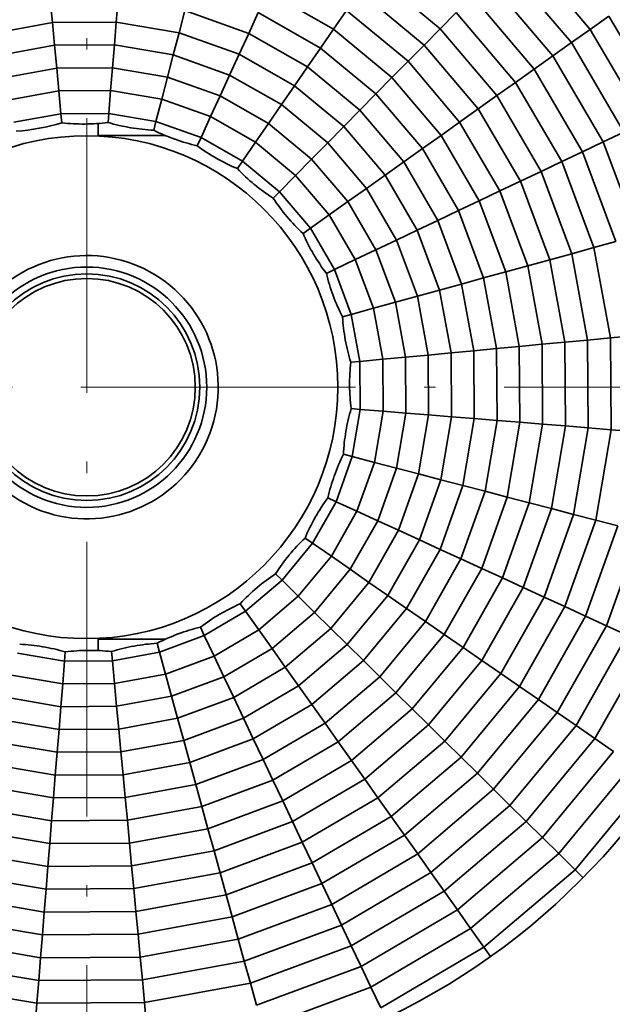
# Model space of a CAD drawing. Extents: x 0 to 841, y 0 to 594.
# Drawn here: x 293 to 319, y 463 to 506 of the extents above; entities that cross this region are included whole.
import ezdxf

# ---------------------------------------------------------------- set-up
doc = ezdxf.new("R2010")
doc.units = 0
doc.linetypes.add('DASHDOT', pattern=[18.5, 12, -3, 0.5, -3])

msp = doc.modelspace()

# ---------------------------------------------------------------- linework, layer by layer
at = {"color": 7, "linetype": 'DASHDOT', "lineweight": 13}
for p, q in [((296.009399, 538.788452), (296.009399, 441.288452)), ((344.759369, 490.038452), (247.259384, 490.038452))]:
    msp.add_line(p, q, dxfattribs=at)
at = {"color": 7, "lineweight": 35, "ltscale": 0.11766}
for p, q in [((318.025116, 505.668762), (314.976471, 509.254303)), ((320.404846, 501.608337), (318.025116, 505.668762)), ((318.226929, 474.696289), (320.553528, 478.787415)), ((315.22525, 471.07135), (318.226929, 474.696289)), ((311.639709, 468.022705), (315.22525, 471.07135)), ((307.579254, 465.643005), (311.639709, 468.022705)), ((303.167267, 464.004517), (307.579254, 465.643005)), ((289.191345, 463.913452), (293.831482, 463.126404)), ((298.537781, 463.157074), (303.167267, 464.004517)), ((293.831482, 463.126404), (298.537781, 463.157074))]:
    msp.add_line(p, q, dxfattribs=at)
at = {"color": 7, "lineweight": 35, "ltscale": 0.113302}
for p, q in [((317.209717, 505.089874), (314.273987, 508.542603)), ((319.501282, 501.17981), (317.209717, 505.089874)), ((311.060822, 468.838104), (314.51355, 471.773834)), ((302.902161, 464.96875), (307.150757, 466.546509)), ((298.444153, 464.152679), (302.902161, 464.96875))]:
    msp.add_line(p, q, dxfattribs=at)
at = {"color": 7, "lineweight": 35, "ltscale": 0.095871}
for p, q in [((311.46405, 505.695801), (308.510376, 508.141602)), ((313.94812, 502.774261), (311.46405, 505.695801)), ((315.887146, 499.465759), (313.94812, 502.774261)), ((317.91272, 492.098633), (317.222198, 495.870789)), ((317.937683, 488.263855), (317.91272, 492.098633)), ((317.296387, 484.483002), (317.937683, 488.263855)), ((316.008301, 480.870941), (317.296387, 484.483002)), ((314.112549, 477.537445), (316.008301, 480.870941)), ((311.666748, 474.583771), (314.112549, 477.537445)), ((308.745209, 472.099701), (311.666748, 474.583771)), ((305.436707, 470.160675), (308.745209, 472.099701)), ((290.453949, 468.751434), (294.234802, 468.110138)), ((294.234802, 468.110138), (298.06955, 468.135101))]:
    msp.add_line(p, q, dxfattribs=at)
at = {"color": 7, "lineweight": 35, "ltscale": 0.108944}
for p, q in [((316.394318, 504.510986), (313.571503, 507.830902)), ((316.581177, 475.832764), (318.735443, 479.620819))]:
    msp.add_line(p, q, dxfattribs=at)
at = {"color": 7, "lineweight": 35, "ltscale": 0.082798}
for p, q in [((306.805695, 505.673004), (303.926758, 507.310242)), ((309.356598, 503.56073), (306.805695, 505.673004)), ((311.501953, 501.037567), (309.356598, 503.56073)), ((313.176544, 498.180206), (311.501953, 501.037567)), ((314.329529, 495.07547), (313.176544, 498.180206)), ((314.925903, 491.817688), (314.329529, 495.07547)), ((314.947479, 488.505829), (314.925903, 491.817688)), ((314.393616, 485.24054), (314.947479, 488.505829)), ((311.643951, 479.242126), (313.281189, 482.121063)), ((309.531647, 476.691223), (311.643951, 479.242126)), ((304.151154, 472.871277), (307.008514, 474.545898)), ((301.046417, 471.718262), (304.151154, 472.871277)), ((291.211487, 471.654205), (294.476776, 471.100342)), ((297.788635, 471.121948), (301.046417, 471.718262)), ((294.476776, 471.100342), (297.788635, 471.121948))]:
    msp.add_line(p, q, dxfattribs=at)
at = {"color": 7, "lineweight": 35, "ltscale": 0.091513}
for p, q in [((310.761566, 504.984131), (307.942169, 507.318726)), ((313.132721, 502.195374), (310.761566, 504.984131)), ((316.917114, 492.004974), (316.257996, 495.605682)), ((316.940948, 488.344513), (316.917114, 492.004974)), ((315.099274, 481.287659), (316.328796, 484.735504)), ((310.955048, 475.286255), (313.289673, 478.105652)), ((308.166321, 472.9151), (310.955048, 475.286255)), ((301.57663, 469.789856), (305.008179, 471.064209)), ((297.975922, 469.130737), (301.57663, 469.789856)), ((294.31546, 469.106873), (297.975922, 469.130737))]:
    msp.add_line(p, q, dxfattribs=at)
at = {"color": 7, "lineweight": 35, "ltscale": 0.104587}
for p, q in [((315.578918, 503.932068), (312.869019, 507.119202)), ((317.694214, 500.322784), (315.578918, 503.932068)), ((319.150635, 496.401001), (317.694214, 500.322784)), ((317.826385, 480.037537), (319.231567, 483.977966)), ((315.758301, 476.401001), (317.826385, 480.037537)), ((313.090149, 473.178802), (315.758301, 476.401001)), ((309.903015, 470.468903), (313.090149, 473.178802)), ((306.293732, 468.353607), (309.903015, 470.468903)), ((302.371948, 466.897186), (306.293732, 468.353607)), ((298.256836, 466.14389), (302.371948, 466.897186)), ((294.073456, 466.116638), (298.256836, 466.14389))]:
    msp.add_line(p, q, dxfattribs=at)
at = {"color": 7, "lineweight": 35, "ltscale": 0.025}
for p, q in [((294.511078, 505.96814), (294.417419, 506.963745)), ((297.299988, 505.986298), (297.380676, 506.983032)), ((300.049713, 505.519897), (300.302216, 506.487488)), ((303.093353, 505.492157), (303.510071, 506.401184)), ((306.805695, 505.673004), (307.373932, 506.49588)), ((311.46405, 505.695801), (312.166534, 506.407501)), ((318.025116, 505.668762), (318.840515, 506.247681)), ((294.604706, 504.972534), (294.511078, 505.96814)), ((297.21933, 504.989563), (297.299988, 505.986298)), ((299.79718, 504.552307), (300.049713, 505.519897)), ((302.676666, 504.583099), (303.093353, 505.492157)), ((306.237488, 504.850128), (306.805695, 505.673004)), ((317.209717, 505.089874), (318.025116, 505.668762)), ((294.698364, 503.976929), (294.604706, 504.972534)), ((297.138672, 503.992828), (297.21933, 504.989563)), ((316.394318, 504.510986), (317.209717, 505.089874)), ((299.544678, 503.584717), (299.79718, 504.552307)), ((302.259949, 503.674072), (302.676666, 504.583099)), ((305.66925, 504.027252), (306.237488, 504.850128)), ((315.578918, 503.932068), (316.394318, 504.510986)), ((294.791992, 502.981323), (294.698364, 503.976929)), ((297.058014, 502.996094), (297.138672, 503.992828)), ((301.843262, 502.765015), (302.259949, 503.674072)), ((305.101013, 503.204376), (305.66925, 504.027252)), ((314.763519, 503.353149), (315.578918, 503.932068)), ((299.292145, 502.617126), (299.544678, 503.584717)), ((304.532776, 502.381531), (305.101013, 503.204376)), ((313.94812, 502.774261), (314.763519, 503.353149)), ((294.885651, 501.985718), (294.791992, 502.981323)), ((301.426544, 501.855988), (301.843262, 502.765015)), ((313.132721, 502.195374), (313.94812, 502.774261)), ((299.039612, 501.649536), (299.292145, 502.617126)), ((303.964569, 501.558655), (304.532776, 502.381531)), ((307.249146, 501.425629), (307.95163, 502.137329)), ((312.317322, 501.616455), (313.132721, 502.195374)), ((301.009827, 500.94696), (301.426544, 501.855988)), ((303.396332, 500.735779), (303.964569, 501.558655)), ((306.546661, 500.713928), (307.249146, 501.425629)), ((318.597748, 500.751282), (319.501282, 501.17981)), ((302.828125, 499.912903), (303.396332, 500.735779)), ((305.844177, 500.002228), (306.546661, 500.713928)), ((310.686554, 500.458679), (311.501953, 501.037567)), ((317.694214, 500.322784), (318.597748, 500.751282)), ((309.871155, 499.879761), (310.686554, 500.458679)), ((316.79068, 499.894257), (317.694214, 500.322784)), ((305.141693, 499.290527), (305.844177, 500.002228)), ((309.055756, 499.300842), (309.871155, 499.879761)), ((315.887146, 499.465759), (316.79068, 499.894257)), ((314.983612, 499.037231), (315.887146, 499.465759)), ((304.439209, 498.578827), (305.141693, 499.290527)), ((308.240356, 498.721954), (309.055756, 499.300842)), ((314.080078, 498.608704), (314.983612, 499.037231)), ((307.424957, 498.143066), (308.240356, 498.721954)), ((313.176544, 498.180206), (314.080078, 498.608704)), ((306.609558, 497.564148), (307.424957, 498.143066)), ((312.27301, 497.751709), (313.176544, 498.180206)), ((311.369476, 497.323181), (312.27301, 497.751709)), ((305.794159, 496.98526), (306.609558, 497.564148)), ((310.465942, 496.894653), (311.369476, 497.323181)), ((309.562408, 496.466156), (310.465942, 496.894653)), ((308.658875, 496.037628), (309.562408, 496.466156)), ((318.186432, 496.135895), (319.150635, 496.401001)), ((307.755341, 495.609131), (308.658875, 496.037628)), ((317.222198, 495.870789), (318.186432, 496.135895)), ((306.851807, 495.180603), (307.755341, 495.609131)), ((315.293762, 495.340576), (316.257996, 495.605682)), ((316.257996, 495.605682), (317.222198, 495.870789)), ((313.365326, 494.810364), (314.329529, 495.07547)), ((314.329529, 495.07547), (315.293762, 495.340576)), ((312.401123, 494.545258), (313.365326, 494.810364)), ((310.472656, 494.015045), (311.43689, 494.280151)), ((311.43689, 494.280151), (312.401123, 494.545258)), ((308.54422, 493.484833), (309.508453, 493.749939)), ((309.508453, 493.749939), (310.472656, 494.015045)), ((307.580017, 493.219727), (308.54422, 493.484833)), ((316.917114, 492.004974), (317.91272, 492.098633)), ((317.91272, 492.098633), (318.908325, 492.192261)), ((318.908325, 492.192261), (319.903931, 492.285889)), ((311.939087, 491.536743), (312.934692, 491.630402)), ((312.934692, 491.630402), (313.930298, 491.72403)), ((313.930298, 491.72403), (314.925903, 491.817688)), ((314.925903, 491.817688), (315.921509, 491.911316)), ((315.921509, 491.911316), (316.917114, 492.004974)), ((307.956665, 491.16217), (308.952271, 491.255798)), ((308.952271, 491.255798), (309.947876, 491.349457)), ((309.947876, 491.349457), (310.943481, 491.443115)), ((310.943481, 491.443115), (311.939087, 491.536743)), ((307.970276, 489.070496), (308.96701, 488.989807)), ((309.963776, 488.909149), (310.96051, 488.828491)), ((310.96051, 488.828491), (311.957245, 488.747833)), ((311.957245, 488.747833), (312.953979, 488.667175)), ((313.950745, 488.586487), (314.947479, 488.505829)), ((314.947479, 488.505829), (315.944214, 488.425171)), ((315.944214, 488.425171), (316.940948, 488.344513)), ((316.940948, 488.344513), (317.937683, 488.263855)), ((318.934448, 488.183167), (319.931183, 488.102509)), ((307.620483, 487.008179), (308.588074, 486.755676)), ((308.588074, 486.755676), (309.555664, 486.503143)), ((309.555664, 486.503143), (310.523254, 486.250641)), ((310.523254, 486.250641), (311.490845, 485.998108)), ((311.490845, 485.998108), (312.458435, 485.745605)), ((312.458435, 485.745605), (313.426025, 485.493073)), ((313.426025, 485.493073), (314.393616, 485.24054)), ((314.393616, 485.24054), (315.361206, 484.988037)), ((306.917877, 485.037994), (307.826935, 484.621277)), ((315.361206, 484.988037), (316.328796, 484.735504)), ((316.328796, 484.735504), (317.296387, 484.483002)), ((317.296387, 484.483002), (318.263977, 484.230469)), ((308.735962, 484.20459), (309.64502, 483.787872)), ((318.263977, 484.230469), (319.231567, 483.977966)), ((309.64502, 483.787872), (310.554047, 483.371155)), ((305.88385, 483.219727), (306.706726, 482.651489)), ((310.554047, 483.371155), (311.463104, 482.954468)), ((306.706726, 482.651489), (307.529602, 482.083252)), ((311.463104, 482.954468), (312.372131, 482.53775)), ((312.372131, 482.53775), (313.281189, 482.121063)), ((313.281189, 482.121063), (314.190216, 481.704346)), ((307.529602, 482.083252), (308.352448, 481.515015)), ((314.190216, 481.704346), (315.099274, 481.287659)), ((304.549774, 481.608612), (305.261475, 480.906128)), ((308.352448, 481.515015), (309.175323, 480.946808)), ((315.099274, 481.287659), (316.008301, 480.870941)), ((305.261475, 480.906128), (305.973175, 480.203644)), ((309.175323, 480.946808), (309.998199, 480.378571)), ((316.008301, 480.870941), (316.917358, 480.454224)), ((302.956207, 480.253662), (303.535095, 479.438263)), ((305.973175, 480.203644), (306.684875, 479.50116)), ((309.998199, 480.378571), (310.821075, 479.810364)), ((317.826385, 480.037537), (318.735443, 479.620819)), ((310.821075, 479.810364), (311.643951, 479.242126)), ((301.15155, 479.196014), (301.580078, 478.29248)), ((303.535095, 479.438263), (304.114014, 478.622864)), ((306.684875, 479.50116), (307.396576, 478.798676)), ((311.643951, 479.242126), (312.466827, 478.673889)), ((307.396576, 478.798676), (308.108276, 478.096191)), ((299.190674, 478.467804), (299.45578, 477.503601)), ((301.580078, 478.29248), (302.008575, 477.388947)), ((304.114014, 478.622864), (304.692902, 477.807465)), ((312.466827, 478.673889), (313.289673, 478.105652)), ((295.041412, 478.077545), (294.960754, 477.080811)), ((297.133118, 478.091187), (297.226746, 477.095581)), ((313.289673, 478.105652), (314.112549, 477.537445)), ((299.45578, 477.503601), (299.720886, 476.539368)), ((302.008575, 477.388947), (302.437103, 476.485413)), ((304.692902, 477.807465), (305.27179, 476.992065)), ((308.819946, 477.393707), (309.531647, 476.691223)), ((314.112549, 477.537445), (314.935425, 476.969208)), ((297.226746, 477.095581), (297.320404, 476.099976)), ((305.27179, 476.992065), (305.850708, 476.176697)), ((314.935425, 476.969208), (315.758301, 476.401001)), ((299.720886, 476.539368), (299.985992, 475.575134)), ((309.531647, 476.691223), (310.243347, 475.988739)), ((297.320404, 476.099976), (297.414063, 475.10437)), ((302.437103, 476.485413), (302.865601, 475.581879)), ((305.850708, 476.176697), (306.429596, 475.361267)), ((315.758301, 476.401001), (316.581177, 475.832764)), ((294.880096, 476.084045), (294.799438, 475.087311)), ((310.243347, 475.988739), (310.955048, 475.286255)), ((316.581177, 475.832764), (317.404053, 475.264526)), ((299.985992, 475.575134), (300.251099, 474.610931)), ((302.865601, 475.581879), (303.294128, 474.678345)), ((306.429596, 475.361267), (307.008514, 474.545898)), ((310.955048, 475.286255), (311.666748, 474.583771)), ((317.404053, 475.264526), (318.226929, 474.696289)), ((294.799438, 475.087311), (294.718781, 474.090576)), ((297.414063, 475.10437), (297.50769, 474.108765)), ((300.251099, 474.610931), (300.516205, 473.646729)), ((303.294128, 474.678345), (303.722626, 473.774811)), ((307.008514, 474.545898), (307.587402, 473.730469)), ((311.666748, 474.583771), (312.378448, 473.881287)), ((318.226929, 474.696289), (319.049805, 474.128082)), ((294.718781, 474.090576), (294.638092, 473.093842)), ((297.50769, 474.108765), (297.601349, 473.113159)), ((300.516205, 473.646729), (300.781311, 472.682495)), ((303.722626, 473.774811), (304.151154, 472.871277)), ((307.587402, 473.730469), (308.166321, 472.9151)), ((312.378448, 473.881287), (313.090149, 473.178802)), ((294.638092, 473.093842), (294.557434, 472.097107)), ((297.601349, 473.113159), (297.694977, 472.117554)), ((313.090149, 473.178802), (313.801849, 472.476318)), ((300.781311, 472.682495), (301.046417, 471.718262)), ((304.151154, 472.871277), (304.579651, 471.967743)), ((308.166321, 472.9151), (308.745209, 472.099701)), ((313.801849, 472.476318), (314.51355, 471.773834)), ((297.694977, 472.117554), (297.788635, 471.121948)), ((304.579651, 471.967743), (305.008179, 471.064209)), ((308.745209, 472.099701), (309.324097, 471.284302)), ((301.046417, 471.718262), (301.311523, 470.754059)), ((314.51355, 471.773834), (315.22525, 471.07135)), ((294.476776, 471.100342), (294.396118, 470.103607)), ((297.788635, 471.121948), (297.882263, 470.126343)), ((305.008179, 471.064209), (305.436707, 470.160675)), ((309.324097, 471.284302), (309.903015, 470.468903)), ((315.22525, 471.07135), (315.936951, 470.368866)), ((301.311523, 470.754059), (301.57663, 469.789856)), ((294.396118, 470.103607), (294.31546, 469.106873)), ((297.882263, 470.126343), (297.975922, 469.130737)), ((305.436707, 470.160675), (305.865204, 469.257141)), ((309.903015, 470.468903), (310.481903, 469.653503)), ((315.936951, 470.368866), (316.648651, 469.666382)), ((301.57663, 469.789856), (301.841736, 468.825623)), ((310.481903, 469.653503), (311.060822, 468.838104)), ((316.648651, 469.666382), (317.360352, 468.963898)), ((305.865204, 469.257141), (306.293732, 468.353607)), ((294.31546, 469.106873), (294.234802, 468.110138)), ((301.841736, 468.825623), (302.106842, 467.861389)), ((311.060822, 468.838104), (311.639709, 468.022705)), ((306.293732, 468.353607), (306.722229, 467.450073)), ((294.234802, 468.110138), (294.154114, 467.113403)), ((298.06955, 468.135101), (298.163208, 467.139496)), ((311.639709, 468.022705), (312.218628, 467.207306)), ((302.106842, 467.861389), (302.371948, 466.897186)), ((298.163208, 467.139496), (298.256836, 466.14389)), ((312.218628, 467.207306), (312.797516, 466.391907)), ((302.371948, 466.897186), (302.637054, 465.932953)), ((312.797516, 466.391907), (313.376434, 465.576508)), ((294.073456, 466.116638), (293.992798, 465.119904)), ((298.256836, 466.14389), (298.350494, 465.148285)), ((302.637054, 465.932953), (302.902161, 464.96875)), ((293.992798, 465.119904), (293.91214, 464.123169)), ((298.350494, 465.148285), (298.444153, 464.152679)), ((302.902161, 464.96875), (303.167267, 464.004517)), ((298.444153, 464.152679), (298.537781, 463.157074)), ((303.167267, 464.004517), (303.432373, 463.040314)), ((293.831482, 463.126404), (293.750793, 462.129669)), ((298.537781, 463.157074), (298.631409, 462.161469))]:
    msp.add_line(p, q, dxfattribs=at)
at = {"color": 7, "lineweight": 35, "ltscale": 0.074082}
for p, q in [((303.093353, 505.492157), (300.302216, 506.487488)), ((307.95163, 502.137329), (305.66925, 504.027252)), ((311.369476, 497.323181), (309.871155, 499.879761)), ((312.934692, 491.630402), (312.401123, 494.545258)), ((312.953979, 488.667175), (312.934692, 491.630402)), ((312.458435, 485.745605), (312.953979, 488.667175)), ((311.463104, 482.954468), (312.458435, 485.745605)), ((308.108276, 478.096191), (309.998199, 480.378571)), ((305.850708, 476.176697), (308.108276, 478.096191)), ((300.516205, 473.646729), (303.294128, 474.678345)), ((291.716553, 473.589386), (294.638092, 473.093842)), ((297.601349, 473.113159), (300.516205, 473.646729))]:
    msp.add_line(p, q, dxfattribs=at)
at = {"color": 7, "lineweight": 35, "ltscale": 0.07844}
for p, q in [((306.237488, 504.850128), (303.510071, 506.401184)), ((308.654114, 502.848999), (306.237488, 504.850128)), ((310.686554, 500.458679), (308.654114, 502.848999)), ((312.27301, 497.751709), (310.686554, 500.458679)), ((313.930298, 491.72403), (313.365326, 494.810364)), ((313.950745, 488.586487), (313.930298, 491.72403)), ((313.426025, 485.493073), (313.950745, 488.586487)), ((312.372131, 482.53775), (313.426025, 485.493073)), ((310.821075, 479.810364), (312.372131, 482.53775)), ((306.429596, 475.361267), (308.819946, 477.393707)), ((303.722626, 473.774811), (306.429596, 475.361267)), ((300.781311, 472.682495), (303.722626, 473.774811)), ((297.694977, 472.117554), (300.781311, 472.682495)), ((291.46402, 472.621796), (294.557434, 472.097107)), ((294.557434, 472.097107), (297.694977, 472.117554))]:
    msp.add_line(p, q, dxfattribs=at)
at = {"color": 7, "lineweight": 35, "ltscale": 0.087156}
for p, q in [((310.059082, 504.2724), (307.373932, 506.49588)), ((314.080078, 498.608704), (312.317322, 501.616455)), ((315.921509, 491.911316), (315.293762, 495.340576)), ((315.361206, 484.988037), (315.944214, 488.425171)), ((314.190216, 481.704346), (315.361206, 484.988037)), ((312.466827, 478.673889), (314.190216, 481.704346)), ((310.243347, 475.988739), (312.466827, 478.673889)), ((307.587402, 473.730469), (310.243347, 475.988739)), ((304.579651, 471.967743), (307.587402, 473.730469)), ((290.958984, 470.686615), (294.396118, 470.103607)), ((297.882263, 470.126343), (301.311523, 470.754059))]:
    msp.add_line(p, q, dxfattribs=at)
at = {"color": 7, "lineweight": 35, "ltscale": 0.100229}
for p, q in [((314.763519, 503.353149), (312.166534, 506.407501)), ((316.79068, 499.894257), (314.763519, 503.353149)), ((318.186432, 496.135895), (316.79068, 499.894257)), ((318.908325, 492.192261), (318.186432, 496.135895)), ((318.934448, 488.183167), (318.908325, 492.192261)), ((318.263977, 484.230469), (318.934448, 488.183167)), ((316.917358, 480.454224), (318.263977, 484.230469)), ((314.935425, 476.969208), (316.917358, 480.454224)), ((312.378448, 473.881287), (314.935425, 476.969208)), ((309.324097, 471.284302), (312.378448, 473.881287)), ((305.865204, 469.257141), (309.324097, 471.284302)), ((302.106842, 467.861389), (305.865204, 469.257141)), ((290.201416, 467.783813), (294.154114, 467.113403)), ((298.163208, 467.139496), (302.106842, 467.861389)), ((294.154114, 467.113403), (298.163208, 467.139496))]:
    msp.add_line(p, q, dxfattribs=at)
at = {"color": 7, "lineweight": 35, "ltscale": 0.122018}
for p, q in [((321.30835, 502.036835), (318.840515, 506.247681)), ((315.936951, 470.368866), (319.049805, 474.128082)), ((312.218628, 467.207306), (315.936951, 470.368866)), ((308.007782, 464.739441), (312.218628, 467.207306)), ((303.432373, 463.040314), (308.007782, 464.739441))]:
    msp.add_line(p, q, dxfattribs=at)
at = {"color": 7, "lineweight": 35, "ltscale": 0.069725}
for p, q in [((294.511078, 505.96814), (291.76767, 505.465942)), ((300.049713, 505.519897), (297.299988, 505.986298)), ((302.676666, 504.583099), (300.049713, 505.519897)), ((307.249146, 501.425629), (305.101013, 503.204376)), ((309.055756, 499.300842), (307.249146, 501.425629)), ((311.939087, 491.536743), (311.43689, 494.280151)), ((311.490845, 485.998108), (311.957245, 488.747833)), ((310.554047, 483.371155), (311.490845, 485.998108)), ((307.396576, 478.798676), (309.175323, 480.946808)), ((305.27179, 476.992065), (307.396576, 478.798676)), ((291.969055, 474.556976), (294.718781, 474.090576)), ((297.50769, 474.108765), (300.251099, 474.610931))]:
    msp.add_line(p, q, dxfattribs=at)
at = {"color": 7, "lineweight": 35, "ltscale": 0.069724}
for p, q in [((297.299988, 505.986298), (294.511078, 505.96814)), ((305.101013, 503.204376), (302.676666, 504.583099)), ((310.465942, 496.894653), (309.055756, 499.300842)), ((311.43689, 494.280151), (310.465942, 496.894653)), ((311.957245, 488.747833), (311.939087, 491.536743)), ((309.175323, 480.946808), (310.554047, 483.371155)), ((302.865601, 475.581879), (305.27179, 476.992065)), ((300.251099, 474.610931), (302.865601, 475.581879)), ((294.718781, 474.090576), (297.50769, 474.108765))]:
    msp.add_line(p, q, dxfattribs=at)
at = {"color": 7, "lineweight": 35, "ltscale": 0.074083}
for p, q in [((305.66925, 504.027252), (303.093353, 505.492157)), ((309.871155, 499.879761), (307.95163, 502.137329)), ((312.401123, 494.545258), (311.369476, 497.323181)), ((309.998199, 480.378571), (311.463104, 482.954468)), ((303.294128, 474.678345), (305.850708, 476.176697)), ((294.638092, 473.093842), (297.601349, 473.113159))]:
    msp.add_line(p, q, dxfattribs=at)
at = {"color": 7, "lineweight": 35, "ltscale": 0.024999}
for p, q in [((310.761566, 504.984131), (311.46405, 505.695801)), ((309.356598, 503.56073), (310.059082, 504.2724)), ((307.95163, 502.137329), (308.654114, 502.848999)), ((311.501953, 501.037567), (312.317322, 501.616455)), ((307.826935, 484.621277), (308.735962, 484.20459)), ((316.917358, 480.454224), (317.826385, 480.037537)), ((318.735443, 479.620819), (319.64447, 479.204132)), ((308.108276, 478.096191), (308.819946, 477.393707)), ((307.150757, 466.546509), (307.579254, 465.643005)), ((308.007782, 464.739441), (308.436279, 463.835938))]:
    msp.add_line(p, q, dxfattribs=at)
at = {"color": 7, "lineweight": 35, "ltscale": 0.065367}
for p, q in [((294.604706, 504.972534), (292.032776, 504.501709)), ((297.21933, 504.989563), (294.604706, 504.972534)), ((299.79718, 504.552307), (297.21933, 504.989563)), ((302.259949, 503.674072), (299.79718, 504.552307)), ((306.546661, 500.713928), (304.532776, 502.381531)), ((308.240356, 498.721954), (306.546661, 500.713928)), ((309.562408, 496.466156), (308.240356, 498.721954)), ((310.472656, 494.015045), (309.562408, 496.466156)), ((310.943481, 491.443115), (310.472656, 494.015045)), ((310.96051, 488.828491), (310.943481, 491.443115)), ((310.523254, 486.250641), (310.96051, 488.828491)), ((309.64502, 483.787872), (310.523254, 486.250641)), ((308.352448, 481.515015), (309.64502, 483.787872)), ((304.692902, 477.807465), (306.684875, 479.50116)), ((302.437103, 476.485413), (304.692902, 477.807465)), ((299.985992, 475.575134), (302.437103, 476.485413)), ((292.221588, 475.524567), (294.799438, 475.087311)), ((294.799438, 475.087311), (297.414063, 475.10437))]:
    msp.add_line(p, q, dxfattribs=at)
at = {"color": 7, "lineweight": 35, "ltscale": 0.025001}
for p, q in [((310.059082, 504.2724), (310.761566, 504.984131)), ((308.654114, 502.848999), (309.356598, 503.56073)), ((296.977356, 501.999329), (297.058014, 502.996094)), ((308.96701, 488.989807), (309.963776, 488.909149)), ((312.953979, 488.667175), (313.950745, 488.586487)), ((317.937683, 488.263855), (318.934448, 488.183167)), ((294.960754, 477.080811), (294.880096, 476.084045)), ((294.557434, 472.097107), (294.476776, 471.100342)), ((297.975922, 469.130737), (298.06955, 468.135101)), ((294.154114, 467.113403), (294.073456, 466.116638)), ((306.722229, 467.450073), (307.150757, 466.546509)), ((307.579254, 465.643005), (308.007782, 464.739441)), ((293.91214, 464.123169), (293.831482, 463.126404)), ((308.436279, 463.835938), (308.864807, 462.932373))]:
    msp.add_line(p, q, dxfattribs=at)
at = {"color": 7, "lineweight": 35, "ltscale": 0.108945}
for p, q in [((318.597748, 500.751282), (316.394318, 504.510986)), ((320.114868, 496.666107), (318.597748, 500.751282)), ((318.735443, 479.620819), (320.199158, 483.725433)), ((313.801849, 472.476318), (316.581177, 475.832764)), ((310.481903, 469.653503), (313.801849, 472.476318)), ((306.722229, 467.450073), (310.481903, 469.653503)), ((302.637054, 465.932953), (306.722229, 467.450073)), ((289.696381, 465.848633), (293.992798, 465.119904)), ((298.350494, 465.148285), (302.637054, 465.932953)), ((293.992798, 465.119904), (298.350494, 465.148285))]:
    msp.add_line(p, q, dxfattribs=at)
at = {"color": 7, "lineweight": 35, "ltscale": 0.087155}
for p, q in [((312.317322, 501.616455), (310.059082, 504.2724)), ((315.293762, 495.340576), (314.080078, 498.608704)), ((315.944214, 488.425171), (315.921509, 491.911316)), ((301.311523, 470.754059), (304.579651, 471.967743)), ((294.396118, 470.103607), (297.882263, 470.126343))]:
    msp.add_line(p, q, dxfattribs=at)
at = {"color": 7, "lineweight": 35, "ltscale": 0.061009}
for p, q in [((294.698364, 503.976929), (292.297882, 503.537506)), ((297.138672, 503.992828), (294.698364, 503.976929)), ((299.544678, 503.584717), (297.138672, 503.992828)), ((301.843262, 502.765015), (299.544678, 503.584717)), ((305.844177, 500.002228), (303.964569, 501.558655)), ((307.424957, 498.143066), (305.844177, 500.002228)), ((308.658875, 496.037628), (307.424957, 498.143066)), ((309.508453, 493.749939), (308.658875, 496.037628)), ((309.947876, 491.349457), (309.508453, 493.749939)), ((309.963776, 488.909149), (309.947876, 491.349457)), ((309.555664, 486.503143), (309.963776, 488.909149)), ((308.735962, 484.20459), (309.555664, 486.503143)), ((307.529602, 482.083252), (308.735962, 484.20459)), ((305.973175, 480.203644), (307.529602, 482.083252)), ((304.114014, 478.622864), (305.973175, 480.203644)), ((302.008575, 477.388947), (304.114014, 478.622864)), ((299.720886, 476.539368), (302.008575, 477.388947)), ((297.320404, 476.099976), (299.720886, 476.539368)), ((292.474091, 476.492157), (294.880096, 476.084045)), ((294.880096, 476.084045), (297.320404, 476.099976))]:
    msp.add_line(p, q, dxfattribs=at)
at = {"color": 7, "lineweight": 35, "ltscale": 0.065366}
for p, q in [((304.532776, 502.381531), (302.259949, 503.674072)), ((306.684875, 479.50116), (308.352448, 481.515015)), ((297.414063, 475.10437), (299.985992, 475.575134))]:
    msp.add_line(p, q, dxfattribs=at)
at = {"color": 7, "lineweight": 35, "ltscale": 0.056651}
for p, q in [((294.791992, 502.981323), (292.562988, 502.573303)), ((299.292145, 502.617126), (297.058014, 502.996094)), ((301.426544, 501.855988), (299.292145, 502.617126)), ((303.396332, 500.735779), (301.426544, 501.855988)), ((306.609558, 497.564148), (305.141693, 499.290527)), ((307.755341, 495.609131), (306.609558, 497.564148)), ((308.54422, 493.484833), (307.755341, 495.609131)), ((308.96701, 488.989807), (308.952271, 491.255798)), ((308.588074, 486.755676), (308.96701, 488.989807)), ((307.826935, 484.621277), (308.588074, 486.755676)), ((306.706726, 482.651489), (307.826935, 484.621277)), ((303.535095, 479.438263), (305.261475, 480.906128)), ((301.580078, 478.29248), (303.535095, 479.438263)), ((299.45578, 477.503601), (301.580078, 478.29248)), ((292.726624, 477.459747), (294.960754, 477.080811)), ((294.960754, 477.080811), (297.226746, 477.095581))]:
    msp.add_line(p, q, dxfattribs=at)
at = {"color": 7, "lineweight": 35, "ltscale": 0.056652}
for p, q in [((297.058014, 502.996094), (294.791992, 502.981323)), ((305.141693, 499.290527), (303.396332, 500.735779)), ((308.952271, 491.255798), (308.54422, 493.484833)), ((305.261475, 480.906128), (306.706726, 482.651489)), ((297.226746, 477.095581), (299.45578, 477.503601))]:
    msp.add_line(p, q, dxfattribs=at)
at = {"color": 7, "lineweight": 35, "ltscale": 0.061008}
msp.add_line((303.964569, 501.558655), (301.843262, 502.765015), dxfattribs=at)
at = {"color": 7, "lineweight": 35, "ltscale": 0.052294}
for p, q in [((294.885651, 501.985718), (292.828094, 501.60907)), ((296.977356, 501.999329), (294.885651, 501.985718)), ((302.828125, 499.912903), (301.009827, 500.94696)), ((306.851807, 495.180603), (305.794159, 496.98526)), ((307.956665, 491.16217), (307.580017, 493.219727)), ((307.620483, 487.008179), (307.970276, 489.070496)), ((304.549774, 481.608612), (305.88385, 483.219727)), ((301.15155, 479.196014), (302.956207, 480.253662)), ((292.979126, 478.427338), (295.041412, 478.077545)), ((297.133118, 478.091187), (299.190674, 478.467804)), ((295.041412, 478.077545), (297.133118, 478.091187))]:
    msp.add_line(p, q, dxfattribs=at)
at = {"color": 7, "lineweight": 35, "ltscale": 0.009983}
for p, q in [((294.923035, 501.588165), (294.885651, 501.985718)), ((304.158691, 498.294647), (304.439209, 498.578827)), ((305.468567, 496.754089), (305.794159, 496.98526)), ((307.559113, 491.124786), (307.956665, 491.16217)), ((302.725037, 480.579254), (302.956207, 480.253662))]:
    msp.add_line(p, q, dxfattribs=at)
at = {"color": 7, "lineweight": 35, "ltscale": 0.009982}
for p, q in [((296.945129, 501.601349), (296.977356, 501.999329)), ((298.938782, 501.263184), (299.039612, 501.649536)), ((300.843445, 500.583984), (301.009827, 500.94696)), ((302.601227, 499.584351), (302.828125, 499.912903)), ((306.491028, 495.009521), (306.851807, 495.180603)), ((307.195007, 493.113861), (307.580017, 493.219727)), ((307.572296, 489.102692), (307.970276, 489.070496)), ((307.234131, 487.109009), (307.620483, 487.008179)), ((306.554932, 485.204376), (306.917877, 485.037994)), ((305.555267, 483.446594), (305.88385, 483.219727)), ((304.265594, 481.889099), (304.549774, 481.608612)), ((300.980469, 479.556793), (301.15155, 479.196014)), ((299.084808, 478.852814), (299.190674, 478.467804)), ((295.073639, 478.475525), (295.041412, 478.077545)), ((297.095734, 478.488708), (297.133118, 478.091187))]:
    msp.add_line(p, q, dxfattribs=at)
at = {"color": 7, "lineweight": 35, "ltscale": 0.052293}
for p, q in [((299.039612, 501.649536), (296.977356, 501.999329)), ((301.009827, 500.94696), (299.039612, 501.649536)), ((304.439209, 498.578827), (302.828125, 499.912903)), ((305.794159, 496.98526), (304.439209, 498.578827)), ((307.580017, 493.219727), (306.851807, 495.180603)), ((307.970276, 489.070496), (307.956665, 491.16217)), ((306.917877, 485.037994), (307.620483, 487.008179)), ((305.88385, 483.219727), (306.917877, 485.037994)), ((302.956207, 480.253662), (304.549774, 481.608612)), ((299.190674, 478.467804), (301.15155, 479.196014))]:
    msp.add_line(p, q, dxfattribs=at)
at = {"color": 7, "lineweight": 35, "ltscale": 0.091514}
for p, q in [((314.983612, 499.037231), (313.132721, 502.195374)), ((316.257996, 495.605682), (314.983612, 499.037231)), ((316.328796, 484.735504), (316.940948, 488.344513)), ((313.289673, 478.105652), (315.099274, 481.287659)), ((305.008179, 471.064209), (308.166321, 472.9151)), ((290.706451, 469.719025), (294.31546, 469.106873))]:
    msp.add_line(p, q, dxfattribs=at)
at = {"color": 7, "lineweight": 35, "ltscale": 0.000178}
for p, q in [((295.930939, 501.534149), (295.938049, 501.53418)), ((299.867432, 500.867706), (299.874115, 500.865295)), ((304.765167, 497.487823), (304.769775, 497.482422)), ((305.92572, 495.854248), (305.929321, 495.848083)), ((307.344055, 488.119507), (307.342865, 488.112488)), ((306.838654, 486.180389), (306.836243, 486.173706)), ((303.458771, 481.282654), (303.453369, 481.278046)), ((301.825165, 480.122101), (301.819031, 480.1185)), ((298.082855, 478.731018), (298.075867, 478.729736)), ((296.08783, 478.542725), (296.080719, 478.542694))]:
    msp.add_line(p, q, dxfattribs=at)
at = {"color": 7, "lineweight": 35, "ltscale": 0.012974}
msp.add_line((296.509399, 501.557404), (296.509399, 501.038452), dxfattribs=at)
at = {"color": 7, "lineweight": 35, "ltscale": 0.072968}
msp.add_line((296.509399, 501.038452), (299.428131, 501.038452), dxfattribs=at)
at = {"color": 7, "lineweight": 35, "ltscale": 0.000177}
for p, q in [((297.928345, 501.373108), (297.935333, 501.371948)), ((301.689301, 500.033234), (301.695465, 500.029724)), ((303.338593, 498.895081), (303.344055, 498.890564)), ((306.784973, 494.043915), (306.787445, 494.037262)), ((307.316833, 492.111908), (307.318085, 492.104919)), ((307.505096, 490.116882), (307.505127, 490.109802)), ((306.004181, 484.358521), (306.000671, 484.352356)), ((304.866028, 482.709229), (304.861511, 482.703766)), ((300.014862, 479.262848), (300.008209, 479.260376)), ((294.090424, 478.703766), (294.083435, 478.704956))]:
    msp.add_line(p, q, dxfattribs=at)
at = {"color": 7, "lineweight": 35, "ltscale": 0.095872}
for p, q in [((317.222198, 495.870789), (315.887146, 499.465759)), ((301.841736, 468.825623), (305.436707, 470.160675)), ((298.06955, 468.135101), (301.841736, 468.825623))]:
    msp.add_line(p, q, dxfattribs=at)
at = {"color": 7, "lineweight": 35, "ltscale": 0.078441}
for p, q in [((313.365326, 494.810364), (312.27301, 497.751709)), ((308.819946, 477.393707), (310.821075, 479.810364))]:
    msp.add_line(p, q, dxfattribs=at)
at = {"color": 7, "lineweight": 35, "ltscale": 0.082797}
for p, q in [((313.281189, 482.121063), (314.393616, 485.24054)), ((307.008514, 474.545898), (309.531647, 476.691223))]:
    msp.add_line(p, q, dxfattribs=at)
at = {"color": 7, "lineweight": 35, "ltscale": 0.113303}
for p, q in [((317.404053, 475.264526), (319.64447, 479.204132)), ((314.51355, 471.773834), (317.404053, 475.264526)), ((307.150757, 466.546509), (311.060822, 468.838104)), ((289.443848, 464.881042), (293.91214, 464.123169)), ((293.91214, 464.123169), (298.444153, 464.152679))]:
    msp.add_line(p, q, dxfattribs=at)
at = {"color": 7, "lineweight": 35, "ltscale": 0.073987}
msp.add_line((296.509399, 479.038452), (299.468872, 479.038452), dxfattribs=at)
at = {"color": 7, "lineweight": 35, "ltscale": 0.01259}
msp.add_line((296.509399, 478.534851), (296.509399, 479.038452), dxfattribs=at)
at = {"color": 7, "lineweight": 35, "ltscale": 0.126375}
msp.add_line((316.648651, 469.666382), (319.87265, 473.559845), dxfattribs=at)
at = {"color": 7, "lineweight": 35, "ltscale": 0.130734}
for p, q in [((317.360352, 468.963898), (320.695526, 472.991638)), ((313.376434, 465.576508), (317.360352, 468.963898)), ((308.864807, 462.932373), (313.376434, 465.576508))]:
    msp.add_line(p, q, dxfattribs=at)
at = {"color": 7, "lineweight": 35, "ltscale": 0.126376}
for p, q in [((312.797516, 466.391907), (316.648651, 469.666382)), ((308.436279, 463.835938), (312.797516, 466.391907)), ((303.697479, 462.07608), (308.436279, 463.835938))]:
    msp.add_line(p, q, dxfattribs=at)
at = {"color": 7, "lineweight": 35, "ltscale": 0.012501}
msp.add_line((317.360352, 468.963898), (317.716217, 468.61264), dxfattribs=at)
at = {"color": 7, "lineweight": 35, "ltscale": 0.104586}
msp.add_line((289.948914, 466.816223), (294.073456, 466.116638), dxfattribs=at)
at = {"color": 7, "lineweight": 35, "ltscale": 0.0125}
msp.add_line((313.376434, 465.576508), (313.665894, 465.168793), dxfattribs=at)
at = {"color": 7, "lineweight": 35}
for radius in [37.5, 36.7, 36.45, 35.95, 30.5, 10.983364, 5.25, 4.95, 4.75]:
    msp.add_circle((296.009399, 490.038452), radius, dxfattribs=at)
for centre, radius, start, end in [((292.415466, 509.6716), 8.463452, 273.512176, 287.234423), ((295.87738, 509.968323), 8.434333, 263.503026, 270.363712), ((295.881683, 509.968353), 8.434333, 270.382891, 277.243577), ((299.340179, 509.688477), 8.434333, 253.503028, 260.363707), ((299.344421, 509.687744), 8.434333, 260.382886, 267.243572), ((302.701782, 508.811554), 8.434333, 243.503023, 250.363709), ((302.705811, 508.81012), 8.434333, 250.382888, 257.243574), ((305.860016, 507.364227), 8.434333, 233.503025, 240.363704), ((305.863739, 507.362091), 8.434333, 240.382883, 247.243576), ((308.718964, 505.390442), 8.434333, 223.503027, 230.363706), ((308.72226, 505.387726), 8.434333, 230.382885, 237.243578), ((311.191711, 502.950226), 8.434333, 213.503029, 220.363708), ((311.194489, 502.94696), 8.434333, 220.382887, 227.24358), ((313.203186, 500.117676), 8.434333, 203.503031, 210.36371), ((296.009399, 490.038452), 5.75, 160.268053, 137.804435), ((313.205322, 500.113983), 8.434333, 210.382889, 217.243569), ((314.6922, 496.978882), 8.434333, 193.503019, 200.363712), ((314.693695, 496.974884), 8.434333, 200.382891, 207.243571), ((315.613556, 493.629211), 8.434333, 183.503021, 190.363714), ((315.614319, 493.625), 8.434333, 190.382893, 197.243573), ((315.93927, 490.170441), 8.434333, 173.50302, 180.363716), ((315.939301, 490.166138), 8.434333, 180.382895, 187.243575), ((315.659393, 486.707642), 8.434333, 163.503022, 170.363715), ((315.658691, 486.70343), 8.434333, 170.382894, 177.243573), ((314.782501, 483.346039), 8.434333, 153.503024, 160.363717), ((314.781067, 483.34201), 8.434333, 160.382896, 167.243575), ((313.335175, 480.187805), 8.434333, 143.503026, 150.363705), ((313.333038, 480.184082), 8.434333, 150.382884, 157.243577), ((311.361389, 477.328857), 8.434333, 133.503028, 140.363707), ((311.358673, 477.325562), 8.434333, 140.382886, 147.243579), ((308.921173, 474.85611), 8.434333, 123.50303, 130.363709), ((308.917908, 474.853333), 8.434333, 130.382888, 137.243581), ((306.088623, 472.844666), 8.434333, 113.503025, 120.363711), ((306.08493, 472.842468), 8.434333, 120.38289, 127.243569), ((302.949829, 471.355621), 8.434333, 103.503027, 110.363713), ((302.945831, 471.354126), 8.434333, 110.382892, 117.243571), ((292.674377, 470.38913), 8.434333, 80.382891, 87.243577), ((292.678589, 470.388428), 8.434333, 73.503026, 80.363712), ((299.595947, 470.433472), 8.434333, 100.382887, 107.243573), ((299.600159, 470.434265), 8.434333, 93.503022, 100.363708), ((296.137085, 470.108521), 8.434333, 90.382889, 97.243575), ((296.141388, 470.108551), 8.434333, 83.503024, 90.36371)]:
    msp.add_arc(centre, radius, start, end, dxfattribs=at)

doc.saveas('drawing.dxf')
